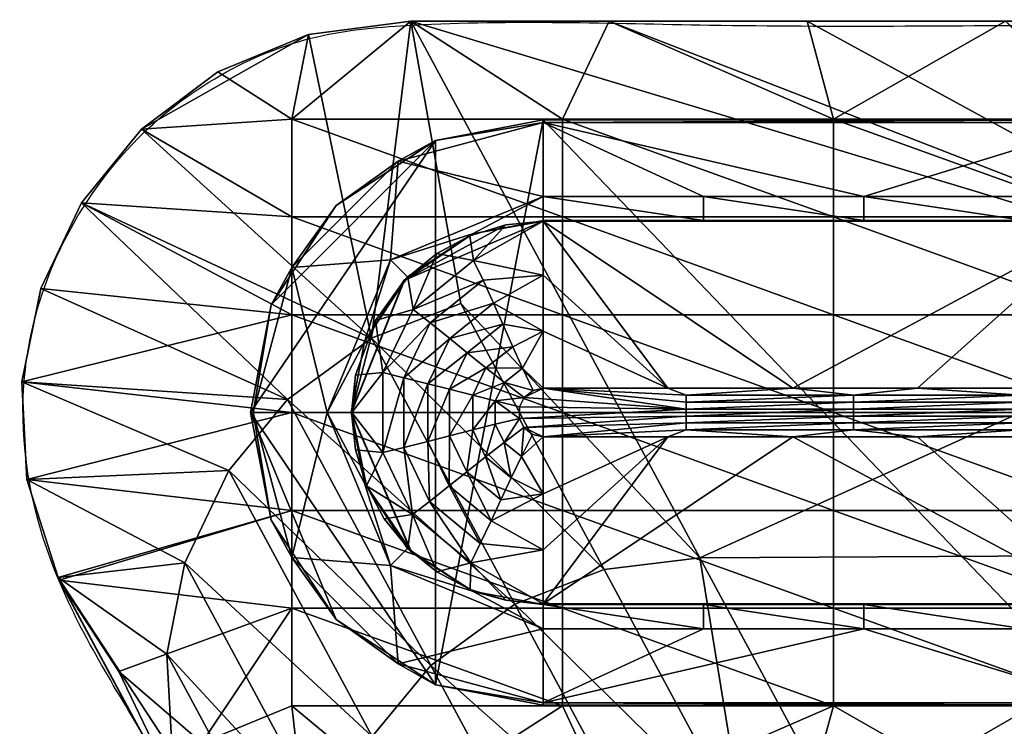
# Model space of a CAD drawing. Units: metres. Extents: x -0.275 to 0.275, y -0.256 to 0.284.
# Drawn here: x -0.275 to -0.255, y 0.269 to 0.284 of the extents above; entities that cross this region are included whole.
import ezdxf

# ---------------------------------------------------------------- set-up
doc = ezdxf.new("R2010")
doc.units = ezdxf.units.M
for name, color, linetype in [('72_ARPER_INSERT', 7, 'Continuous'), ('72_ARPER_PLY_D2_ANY', 251, 'Continuous'), ('72_ARPER_PLY_D3_CROMO', 7, 'Continuous'), ('72_ARPER_PLY_D3_LEGNO', 7, 'Continuous')]:
    doc.layers.add(name, color=color, linetype=linetype)

# ---------------------------------------------------------------- blocks, each defined once
blk = doc.blocks.new('72_ARPER_PLY_D2_3853')
at = {"layer": '72_ARPER_PLY_D2_ANY'}
blk.add_open_spline([(0.205669, -0.384989), (0.201635, -0.385001), (0.196942, -0.385016), (0.191445, -0.384978), (0.189245, -0.385056), (0.187016, -0.384516), (0.185028, -0.383411), (0.183558, -0.381795), (0.180887, -0.377911), (0.176964, -0.372623), (0.172483, -0.366344), (0.1692, -0.361857), (0.16685, -0.358468), (0.164096, -0.351892), (0.159751, -0.343048), (0.147531, -0.316549), (0.096044, -0.206494), (0.025962, -0.056826), (-0.037909, 0.082431), (-0.062908, 0.133967), (-0.068634, 0.143242), (-0.069223, 0.146651), (-0.068473, 0.14965), (-0.067012, 0.151872), (-0.06505, 0.153403), (-0.063047, 0.154218), (-0.059644, 0.154502), (-0.05445, 0.154306), (-0.046349, 0.154391), (-0.039272, 0.154382), (-0.033972, 0.154354), (-0.031913, 0.154397), (-0.030436, 0.154183), (-0.029066, 0.153545), (-0.024199, 0.151057), (-0.015638, 0.146098), (-0.004985, 0.140085), (0.003154, 0.135879), (0.009204, 0.131842), (0.017236, 0.132403), (0.025787, 0.130152), (0.036142, 0.12857), (0.046347, 0.127369), (0.059362, 0.126649), (0.075756, 0.126684), (0.100345, 0.126668), (0.131525, 0.126675), (0.163871, 0.126673), (0.188677, 0.126673), (0.201603, 0.126673), (0.205669, 0.126673)], degree=3, knots=[0, 0, 0, 0, 12.097938, 14.073484, 16.504155, 18.671385, 20.868418, 23.221106, 25.144167, 35.024327, 42.961907, 48.277812, 51.725205, 55.285697, 69.596094, 81.318118, 142.804774, 434.14008, 577.167188, 602.237455, 606.091393, 609.69607, 612.238417, 615.210174, 617.487788, 619.616269, 621.590981, 627.669606, 635.217355, 645.884831, 648.903937, 651.117829, 652.057773, 653.348895, 655.61265, 668.492962, 682.997929, 692.242703, 696.14138, 704.39569, 715.148929, 722.779286, 735.763517, 745.978175, 761.857905, 784.933014, 819.751704, 855.394501, 881.972086, 894.170673, 894.170673, 894.170673, 894.170673], dxfattribs=at)
blk = doc.blocks.new('72arper_ply271551EE918CD4E0F9FF0E394F55E33B1')
blk.add_blockref('72_ARPER_PLY_D2_3853', (-0.205669, 0.129158))
blk = doc.blocks.new('72ARPER_PLY_D3_3853')
mesh = blk.add_polyface()
corners = [(-0.118757, 0.263337, -0.263682), (-0.114102, 0.259137, -0.185659), (-0.117039, 0.264591, -0.263659), (-0.119959, 0.261881, -0.263739), (-0.117022, 0.256427, -0.185739), (-0.11582, 0.257882, -0.185682), (-0.12086, 0.259988, -0.263837), (-0.117923, 0.254534, -0.185837), (-0.121229, 0.258113, -0.263954), (-0.118292, 0.252658, -0.185954), (-0.121118, 0.256121, -0.264098), (-0.12346, 0.25969, -0.34298), (-0.124099, 0.261694, -0.34298), (-0.1242, 0.263694, -0.34298), (-0.123811, 0.265612, -0.34298), (-0.122978, 0.267366, -0.34298), (-0.121752, 0.268873, -0.34298), (-0.118326, 0.270815, -0.34298), (-0.120183, 0.27005, -0.34298), (-0.116229, 0.271088, -0.34298), (-0.117559, 0.248731, -0.186257), (-0.120496, 0.254185, -0.264257), (-0.120496, 0.254185, -0.264257), (-0.12346, 0.25969, -0.34298), (-0.123433, 0.259632, -0.34298), (-0.120456, 0.254103, -0.263912), (-0.123433, 0.259632, -0.34298), (-0.122212, 0.257757, -0.34298), (-0.120456, 0.254103, -0.263912), (-0.116251, 0.255049, -0.34298), (-0.115557, 0.249885, -0.264391), (-0.118475, 0.255368, -0.34298), (-0.117519, 0.250772, -0.264255), (-0.120514, 0.256297, -0.34298), (-0.119201, 0.252196, -0.264093), (-0.118671, 0.259058, -0.34298), (-0.11312, 0.257054, -0.34298), (-0.118671, 0.257054, -0.34298), (-0.118671, 0.261063, -0.34298), (-0.11312, 0.259058, -0.34298), (-0.118671, 0.263068, -0.34298), (-0.11312, 0.261063, -0.34298), (-0.118671, 0.265073, -0.34298), (-0.11312, 0.263068, -0.34298), (-0.118671, 0.267078, -0.34298), (-0.11312, 0.265073, -0.34298), (-0.118671, 0.269083, -0.34298), (-0.11312, 0.267078, -0.34298), (-0.116229, 0.271088, -0.34298), (-0.118326, 0.270815, -0.34298), (-0.120183, 0.27005, -0.34298), (-0.121752, 0.268873, -0.34298), (-0.122978, 0.267366, -0.34298), (-0.123811, 0.265612, -0.34298), (-0.1242, 0.263694, -0.34298), (-0.124099, 0.261694, -0.34298), (-0.12346, 0.25969, -0.34298), (-0.123433, 0.259632, -0.34298), (-0.122212, 0.257757, -0.34298), (-0.120514, 0.256297, -0.34298), (-0.118475, 0.255368, -0.34298), (-0.116251, 0.255049, -0.34298)]
mesh.append_faces([[corners[k] for k in face] for face in [(0, 1, 2, 2), (3, 4, 5, 5), (3, 5, 0, 0), (6, 7, 4, 4), (6, 4, 3, 3), (8, 9, 7, 7), (8, 7, 6, 6), (10, 9, 8, 8), (11, 6, 12, 12), (12, 3, 13, 13), (13, 0, 14, 14), (14, 0, 15, 15), (15, 2, 16, 16), (16, 17, 18, 18), (17, 2, 19, 19), (20, 10, 21, 21), (21, 10, 11, 11), (2, 15, 0, 0), (0, 13, 3, 3), (3, 12, 6, 6), (6, 11, 8, 8), (8, 11, 10, 10), (2, 17, 16, 16), (22, 23, 24, 24), (24, 25, 22, 22), (26, 27, 28, 28), (29, 30, 31, 31), (31, 32, 33, 33), (33, 28, 27, 27), (33, 34, 28, 28), (35, 36, 37, 37), (38, 39, 35, 35), (40, 41, 38, 38), (42, 43, 40, 40), (44, 45, 42, 42), (46, 47, 44, 44), (48, 46, 49, 49), (49, 46, 50, 50), (50, 46, 51, 51), (51, 44, 52, 52), (52, 42, 53, 53), (53, 42, 54, 54), (54, 40, 55, 55), (55, 38, 56, 56), (56, 38, 57, 57), (57, 35, 58, 58), (58, 35, 59, 59), (59, 37, 60, 60), (60, 37, 61, 61), (37, 59, 35, 35), (36, 61, 37, 37), (35, 57, 38, 38), (38, 55, 40, 40), (40, 54, 42, 42), (42, 52, 44, 44), (44, 51, 46, 46)]])
mesh = blk.add_polyface()
corners = [(-0.114102, 0.259137, -0.185659), (-0.111234, 0.25381, -0.109485), (-0.109403, 0.254523, -0.109504), (-0.112271, 0.259849, -0.185678), (-0.117039, 0.264591, -0.263659), (-0.115208, 0.265304, -0.263678), (-0.11582, 0.257882, -0.185682), (-0.112952, 0.252556, -0.109508), (-0.118757, 0.263337, -0.263682), (-0.117022, 0.256427, -0.185739), (-0.114154, 0.2511, -0.109565), (-0.117923, 0.254534, -0.185837), (-0.116229, 0.271088, -0.34298), (-0.110308, 0.260092, -0.185735), (-0.10744, 0.254766, -0.109561), (-0.10744, 0.254766, -0.109561), (-0.098097, 0.260157, -0.18666), (-0.110308, 0.260092, -0.185735), (-0.098097, 0.265622, -0.26482), (-0.116229, 0.271088, -0.34298), (-0.112168, 0.271088, -0.34298), (-0.108106, 0.271088, -0.34298), (-0.116251, 0.255049, -0.34298), (-0.112186, 0.255049, -0.34298), (-0.105891, 0.251937, -0.298476), (-0.108122, 0.255049, -0.34298), (-0.104057, 0.255049, -0.34298), (-0.107568, 0.259058, -0.34298), (-0.102016, 0.257054, -0.34298), (-0.107568, 0.257054, -0.34298), (-0.11312, 0.259058, -0.34298), (-0.11312, 0.257054, -0.34298), (-0.118671, 0.259058, -0.34298), (-0.107568, 0.261063, -0.34298), (-0.102016, 0.259058, -0.34298), (-0.11312, 0.261063, -0.34298), (-0.118671, 0.261063, -0.34298), (-0.107568, 0.263068, -0.34298), (-0.102016, 0.261063, -0.34298), (-0.11312, 0.263068, -0.34298), (-0.118671, 0.263068, -0.34298), (-0.107568, 0.265073, -0.34298), (-0.102016, 0.263068, -0.34298), (-0.11312, 0.265073, -0.34298), (-0.118671, 0.265073, -0.34298), (-0.107568, 0.267078, -0.34298), (-0.102016, 0.265073, -0.34298), (-0.11312, 0.267078, -0.34298), (-0.118671, 0.267078, -0.34298), (-0.107568, 0.269083, -0.34298), (-0.102016, 0.267078, -0.34298), (-0.11312, 0.269083, -0.34298), (-0.118671, 0.269083, -0.34298), (-0.104045, 0.271088, -0.34298), (-0.108106, 0.271088, -0.34298), (-0.112168, 0.271088, -0.34298), (-0.116229, 0.271088, -0.34298), (-0.116251, 0.255049, -0.34298), (-0.112186, 0.255049, -0.34298), (-0.108122, 0.255049, -0.34298), (-0.104057, 0.255049, -0.34298)]
mesh.append_faces([[corners[k] for k in face] for face in [(0, 1, 2, 2), (0, 2, 3, 3), (4, 0, 3, 3), (4, 3, 5, 5), (6, 7, 1, 1), (6, 1, 0, 0), (8, 6, 0, 0), (9, 10, 7, 7), (9, 7, 6, 6), (11, 10, 9, 9), (12, 5, 13, 13), (13, 2, 14, 14), (2, 13, 3, 3), (5, 12, 4, 4), (3, 13, 5, 5), (15, 16, 17, 17), (17, 18, 19, 19), (19, 18, 20, 20), (20, 18, 21, 21), (22, 23, 24, 24), (23, 25, 24, 24), (25, 26, 24, 24), (27, 28, 29, 29), (30, 27, 29, 29), (30, 29, 31, 31), (32, 30, 31, 31), (33, 34, 27, 27), (35, 33, 27, 27), (35, 27, 30, 30), (36, 35, 30, 30), (37, 38, 33, 33), (39, 37, 33, 33), (39, 33, 35, 35), (40, 39, 35, 35), (41, 42, 37, 37), (43, 41, 37, 37), (43, 37, 39, 39), (44, 43, 39, 39), (45, 46, 41, 41), (47, 45, 41, 41), (47, 41, 43, 43), (48, 47, 43, 43), (49, 50, 45, 45), (51, 49, 45, 45), (51, 45, 47, 47), (52, 51, 47, 47), (53, 49, 54, 54), (54, 49, 55, 55), (55, 51, 56, 56), (57, 31, 58, 58), (58, 29, 59, 59), (59, 29, 60, 60), (28, 60, 29, 29), (29, 58, 31, 31), (51, 55, 49, 49), (52, 56, 51, 51)]])
mesh = blk.add_polyface()
corners = [(-0.104419, 0.249034, -0.028268), (-0.104462, 0.249226, -0.03034), (-0.106043, 0.249074, -0.030351), (-0.104462, 0.249226, -0.03034), (-0.104458, 0.249226, -0.03034), (-0.106043, 0.249074, -0.030351), (-0.104458, 0.249226, -0.03034), (-0.098097, 0.254691, -0.1085), (-0.10744, 0.254766, -0.109561), (-0.108106, 0.271088, -0.34298), (-0.098097, 0.265622, -0.26482), (-0.104045, 0.271088, -0.34298), (-0.099983, 0.271088, -0.34298), (-0.095922, 0.271088, -0.34298), (-0.091861, 0.271088, -0.34298), (-0.098097, 0.260157, -0.18666), (-0.110308, 0.260092, -0.185735), (-0.104462, 0.249226, -0.03034), (-0.104419, 0.249034, -0.028268), (-0.104458, 0.249226, -0.03034), (-0.104338, 0.248747, -0.026206), (-0.104218, 0.248364, -0.024161), (-0.104057, 0.24789, -0.02214), (-0.103857, 0.247325, -0.020151), (-0.105891, 0.248825, -0.253973), (-0.105891, 0.251937, -0.298476), (-0.09553, 0.251937, -0.298476), (-0.09553, 0.248825, -0.253973), (-0.104057, 0.255049, -0.34298), (-0.099993, 0.255049, -0.34298), (-0.095928, 0.255049, -0.34298), (-0.091864, 0.255049, -0.34298), (-0.096464, 0.259058, -0.34298), (-0.090913, 0.259058, -0.34298), (-0.090913, 0.257054, -0.34298), (-0.096464, 0.257054, -0.34298), (-0.102016, 0.259058, -0.34298), (-0.102016, 0.257054, -0.34298), (-0.107568, 0.259058, -0.34298), (-0.096464, 0.261063, -0.34298), (-0.102016, 0.261063, -0.34298), (-0.107568, 0.261063, -0.34298), (-0.096464, 0.263068, -0.34298), (-0.090913, 0.261063, -0.34298), (-0.102016, 0.263068, -0.34298), (-0.107568, 0.263068, -0.34298), (-0.096464, 0.265073, -0.34298), (-0.090913, 0.263068, -0.34298), (-0.102016, 0.265073, -0.34298), (-0.107568, 0.265073, -0.34298), (-0.096464, 0.267078, -0.34298), (-0.090913, 0.265073, -0.34298), (-0.102016, 0.267078, -0.34298), (-0.107568, 0.267078, -0.34298), (-0.096464, 0.269083, -0.34298), (-0.090913, 0.267078, -0.34298), (-0.102016, 0.269083, -0.34298), (-0.107568, 0.269083, -0.34298), (-0.091861, 0.271088, -0.34298), (-0.095922, 0.271088, -0.34298), (-0.099983, 0.271088, -0.34298), (-0.104045, 0.271088, -0.34298), (-0.104057, 0.255049, -0.34298), (-0.099993, 0.255049, -0.34298), (-0.095928, 0.255049, -0.34298), (-0.091864, 0.255049, -0.34298), (-0.090913, 0.269083, -0.34298)]
mesh.append_faces([[corners[k] for k in face] for face in [(0, 1, 2, 2), (3, 4, 5, 5), (6, 7, 8, 8), (9, 10, 11, 11), (11, 10, 12, 12), (12, 10, 13, 13), (13, 10, 14, 14), (15, 8, 7, 7), (10, 16, 15, 15), (17, 18, 19, 19), (18, 20, 19, 19), (20, 21, 19, 19), (21, 22, 19, 19), (22, 23, 19, 19), (24, 25, 26, 26), (24, 26, 27, 27), (28, 29, 25, 25), (29, 30, 26, 26), (30, 31, 26, 26), (26, 25, 29, 29), (32, 33, 34, 34), (32, 34, 35, 35), (36, 32, 35, 35), (36, 35, 37, 37), (38, 36, 37, 37), (39, 33, 32, 32), (40, 39, 32, 32), (40, 32, 36, 36), (41, 40, 36, 36), (42, 43, 39, 39), (44, 42, 39, 39), (44, 39, 40, 40), (45, 44, 40, 40), (46, 47, 42, 42), (48, 46, 42, 42), (48, 42, 44, 44), (49, 48, 44, 44), (50, 51, 46, 46), (52, 50, 46, 46), (52, 46, 48, 48), (53, 52, 48, 48), (54, 55, 50, 50), (56, 54, 50, 50), (56, 50, 52, 52), (57, 56, 52, 52), (58, 54, 59, 59), (59, 54, 60, 60), (60, 56, 61, 61), (62, 37, 63, 63), (63, 35, 64, 64), (64, 35, 65, 65), (34, 65, 35, 35), (35, 63, 37, 37), (54, 58, 66, 66), (56, 60, 54, 54), (57, 61, 56, 56)]])
blk = doc.blocks.new('72ARPER_PLY_D3_PIEDINO5')
mesh = blk.add_polyface()
corners = [(0.018294, -0.006912, -0.001024), (0.02158, -0.006912, -0.001024), (0.018294, -0.007404, -0.001024), (0.024865, -0.006912, -0.001024), (0.02158, -0.007404, -0.001024), (0.028151, -0.006912, -0.001024), (0.024865, -0.007404, -0.001024), (0.015008, -0.007404, -0.001024), (0.028151, -0.008974, 0.002976), (0.028151, 0.003026, 0.002976), (0.016651, -0.008974, 0.002976), (0.028151, -0.008974, 0.002976), (0.016651, -0.008974, 0.002976), (0.028151, -0.008922), (0.016651, -0.008922), (0.024865, -0.007404, -0.001024), (0.028151, -0.008922), (0.02158, -0.007404, -0.001024), (0.016651, -0.008922), (0.018294, -0.007404, -0.001024), (0.028151, -0.006898, -0.001824), (0.016651, -0.006898, -0.001824), (0.02304, -0.003474, -0.002524), (0.017929, -0.003474, -0.002524), (0.020484, -0.003474, -0.002524), (0.021794, -0.003188, -0.002524), (0.025223, -0.003188, -0.002524), (0.025223, -0.003331, -0.002524), (0.021794, -0.003331, -0.002524), (0.018366, -0.003188, -0.002524), (0.018366, -0.003331, -0.002524), (0.014937, -0.003188, -0.002524), (0.021794, -0.003045, -0.002524), (0.025223, -0.003045, -0.002524), (0.018366, -0.003045, -0.002524), (0.014937, -0.003045, -0.002524), (0.021794, -0.002903, -0.002524), (0.025223, -0.002903, -0.002524), (0.018366, -0.002903, -0.002524), (0.017929, -0.003474, -0.002524), (0.020484, -0.003474, -0.002524), (0.02304, -0.003474, -0.002524), (0.025596, -0.003474, -0.002524), (0.02158, -0.006912, -0.001024), (0.018294, -0.006912, -0.001024), (0.016651, -0.006898, -0.001824), (0.028151, -0.006898, -0.001824)]
mesh.append_faces([[corners[k] for k in face] for face in [(0, 1, 2, 2), (1, 3, 4, 4), (3, 5, 6, 6), (6, 4, 3, 3), (4, 2, 1, 1), (2, 7, 0, 0), (8, 9, 10, 10), (11, 12, 13, 13), (14, 13, 12, 12), (15, 16, 17, 17), (17, 18, 19, 19), (18, 17, 16, 16), (20, 21, 22, 22), (23, 24, 21, 21), (24, 22, 21, 21), (25, 26, 27, 27), (25, 27, 28, 28), (29, 25, 28, 28), (29, 28, 30, 30), (31, 29, 30, 30), (32, 33, 26, 26), (32, 26, 25, 25), (34, 32, 25, 25), (34, 25, 29, 29), (35, 34, 29, 29), (36, 37, 33, 33), (36, 33, 32, 32), (38, 32, 34, 34), (39, 30, 40, 40), (40, 28, 41, 41), (41, 27, 42, 42), (27, 41, 28, 28), (28, 40, 30, 30), (43, 44, 45, 45), (45, 46, 43, 43)]])
mesh = blk.add_polyface()
corners = [(0.024865, 0.000964, -0.001024), (0.02158, 0.000964, -0.001024), (0.024865, 0.001456, -0.001024), (0.018294, 0.000964, -0.001024), (0.02158, 0.001456, -0.001024), (0.015008, 0.000964, -0.001024), (0.018294, 0.001456, -0.001024), (0.016651, 0.003026, 0.002976), (0.016651, -0.008974, 0.002976), (0.028151, 0.003026, 0.002976), (0.016651, 0.003026, 0.002976), (0.028151, 0.003026, 0.002976), (0.028151, 0.002974), (0.016651, 0.002974), (0.015008, 0.001456, -0.001024), (0.016651, 0.002974), (0.018294, 0.001456, -0.001024), (0.02158, 0.001456, -0.001024), (0.028151, 0.002974), (0.024865, 0.001456, -0.001024), (0.016651, 0.00095, -0.001824), (0.028151, 0.00095, -0.001824), (0.02304, -0.002474, -0.002524), (0.020484, -0.002474, -0.002524), (0.017929, -0.002474, -0.002524), (0.018366, -0.002903, -0.002524), (0.021794, -0.002903, -0.002524), (0.021794, -0.003045, -0.002524), (0.014937, -0.002903, -0.002524), (0.018366, -0.003045, -0.002524), (0.021794, -0.00276, -0.002524), (0.025223, -0.00276, -0.002524), (0.025223, -0.002903, -0.002524), (0.018366, -0.00276, -0.002524), (0.014937, -0.00276, -0.002524), (0.021794, -0.002617, -0.002524), (0.025223, -0.002617, -0.002524), (0.018366, -0.002617, -0.002524), (0.014937, -0.002617, -0.002524), (0.025596, -0.002474, -0.002524), (0.02304, -0.002474, -0.002524), (0.020484, -0.002474, -0.002524), (0.017929, -0.002474, -0.002524), (0.018294, 0.000964, -0.001024), (0.02158, 0.000964, -0.001024), (0.016651, 0.00095, -0.001824), (0.028151, 0.00095, -0.001824)]
mesh.append_faces([[corners[k] for k in face] for face in [(0, 1, 2, 2), (1, 3, 4, 4), (3, 5, 6, 6), (6, 4, 3, 3), (4, 2, 1, 1), (7, 8, 9, 9), (10, 11, 12, 12), (12, 13, 10, 10), (14, 15, 16, 16), (16, 15, 17, 17), (17, 18, 19, 19), (18, 17, 15, 15), (20, 21, 22, 22), (22, 23, 20, 20), (23, 24, 20, 20), (25, 26, 27, 27), (28, 25, 29, 29), (30, 31, 32, 32), (30, 32, 26, 26), (33, 30, 26, 26), (33, 26, 25, 25), (34, 33, 25, 25), (35, 36, 31, 31), (35, 31, 30, 30), (37, 35, 30, 30), (37, 30, 33, 33), (38, 37, 33, 33), (39, 36, 40, 40), (40, 35, 41, 41), (41, 37, 42, 42), (35, 40, 36, 36), (37, 41, 35, 35), (38, 42, 37, 37), (43, 44, 45, 45), (46, 45, 44, 44)]])
mesh = blk.add_polyface()
corners = [(0.028151, -0.006912, -0.001024), (0.029601, -0.006635, -0.001024), (0.028151, -0.007404, -0.001024), (0.024865, -0.007404, -0.001024), (0.03036, -0.008553, 0.002976), (0.028151, 0.003026, 0.002976), (0.028151, -0.008974, 0.002976), (0.028151, -0.007404, -0.001024), (0.028151, -0.008922), (0.024865, -0.007404, -0.001024), (0.02304, -0.003474, -0.002524), (0.025596, -0.003474, -0.002524), (0.028151, -0.006898, -0.001824), (0.028151, -0.003474, -0.002524), (0.028151, -0.004643, -0.002445), (0.028151, -0.005791, -0.00221), (0.025596, -0.003474, -0.002524), (0.025223, -0.003331, -0.002524), (0.028151, -0.003474, -0.002524), (0.028547, -0.003279, -0.002524), (0.028371, -0.003423, -0.002524), (0.025223, -0.003045, -0.002524), (0.028637, -0.003094, -0.002524), (0.025223, -0.003188, -0.002524), (0.025223, -0.002903, -0.002524), (0.028151, -0.006912, -0.001024), (0.024865, -0.006912, -0.001024), (0.028151, -0.006898, -0.001824), (0.02158, -0.006912, -0.001024), (0.03036, -0.008553, 0.002976), (0.028151, -0.008974, 0.002976), (0.028151, -0.008922), (0.028806, -0.004309, -0.002468), (0.028596, -0.003872, -0.00251), (0.028954, -0.003586, -0.00251), (0.028151, -0.006898, -0.001824), (0.028151, -0.005791, -0.00221), (0.029639, -0.006056, -0.002013), (0.028151, -0.004643, -0.002445), (0.029221, -0.005195, -0.002296), (0.028151, -0.003474, -0.002524), (0.028371, -0.003423, -0.002524), (0.028547, -0.003279, -0.002524), (0.028637, -0.003094, -0.002524), (0.029134, -0.002734, -0.00251), (0.029134, -0.003214, -0.00251), (0.02902, -0.004764, -0.002394), (0.029444, -0.005661, -0.002157), (0.029601, -0.006635, -0.001024), (0.028151, -0.006912, -0.001024), (0.028916, -0.006822, -0.001823), (0.028151, -0.006898, -0.001824)]
mesh.append_faces([[corners[k] for k in face] for face in [(0, 1, 2, 2), (2, 3, 0, 0), (4, 5, 6, 6), (7, 8, 9, 9), (10, 11, 12, 12), (11, 13, 14, 14), (14, 15, 11, 11), (15, 12, 11, 11), (16, 17, 18, 18), (18, 19, 20, 20), (19, 21, 22, 22), (23, 18, 17, 17), (21, 19, 23, 23), (24, 22, 21, 21), (18, 23, 19, 19), (25, 26, 27, 27), (26, 28, 27, 27), (29, 30, 31, 31), (32, 33, 34, 34), (35, 36, 37, 37), (36, 38, 39, 39), (38, 40, 33, 33), (40, 41, 33, 33), (41, 42, 33, 33), (42, 43, 34, 34), (44, 45, 43, 43), (45, 34, 43, 43), (33, 32, 38, 38), (34, 33, 42, 42), (32, 46, 38, 38), (46, 39, 38, 38), (39, 47, 36, 36), (47, 37, 36, 36), (48, 49, 50, 50), (49, 51, 50, 50)]])
mesh = blk.add_polyface()
corners = [(0.029601, 0.000687, -0.001024), (0.028151, 0.000964, -0.001024), (0.028151, 0.001456, -0.001024), (0.024865, 0.000964, -0.001024), (0.024865, 0.001456, -0.001024), (0.024865, 0.001456, -0.001024), (0.028151, 0.002974), (0.028151, 0.001456, -0.001024), (0.028151, 0.00095, -0.001824), (0.028151, -0.000157, -0.00221), (0.025596, -0.002474, -0.002524), (0.028151, -0.001305, -0.002445), (0.028151, -0.002474, -0.002524), (0.02304, -0.002474, -0.002524), (0.028151, -0.002474, -0.002524), (0.025223, -0.002617, -0.002524), (0.025596, -0.002474, -0.002524), (0.028637, -0.003094, -0.002524), (0.025223, -0.002903, -0.002524), (0.028637, -0.002854, -0.002524), (0.028545, -0.002666, -0.002524), (0.028361, -0.002521, -0.002524), (0.025223, -0.00276, -0.002524), (0.02158, 0.000964, -0.001024), (0.024865, 0.000964, -0.001024), (0.028151, 0.00095, -0.001824), (0.028151, 0.000964, -0.001024), (0.028151, 0.003026, 0.002976), (0.03036, 0.002605, 0.002976), (0.028151, 0.002974), (0.029325, -0.002058, -0.002468), (0.028949, -0.002357, -0.00251), (0.028576, -0.002067, -0.00251), (0.028777, -0.001626, -0.002468), (0.028151, -0.002474, -0.002524), (0.028151, -0.001305, -0.002445), (0.028151, -0.000157, -0.00221), (0.029172, -0.00073, -0.002296), (0.028151, 0.00095, -0.001824), (0.029581, 0.000142, -0.002013), (0.028637, -0.003094, -0.002524), (0.028637, -0.002854, -0.002524), (0.029134, -0.002734, -0.00251), (0.028545, -0.002666, -0.002524), (0.028361, -0.002521, -0.002524), (0.028917, 0.000874, -0.001824), (0.028982, -0.001165, -0.002394), (0.029383, -0.000258, -0.002157), (0.028151, 0.000964, -0.001024), (0.029601, 0.000687, -0.001024), (0.028151, 0.00095, -0.001824)]
mesh.append_faces([[corners[k] for k in face] for face in [(0, 1, 2, 2), (1, 3, 2, 2), (4, 2, 3, 3), (5, 6, 7, 7), (8, 9, 10, 10), (9, 11, 10, 10), (11, 12, 10, 10), (10, 13, 8, 8), (14, 15, 16, 16), (17, 18, 19, 19), (19, 18, 20, 20), (20, 14, 21, 21), (22, 14, 18, 18), (15, 14, 22, 22), (18, 14, 20, 20), (23, 24, 25, 25), (24, 26, 25, 25), (27, 28, 29, 29), (30, 31, 32, 32), (30, 32, 33, 33), (34, 35, 32, 32), (35, 36, 37, 37), (36, 38, 39, 39), (40, 41, 42, 42), (41, 43, 42, 42), (43, 44, 31, 31), (44, 34, 32, 32), (38, 45, 39, 39), (32, 31, 44, 44), (33, 32, 35, 35), (31, 42, 43, 43), (46, 33, 35, 35), (37, 46, 35, 35), (47, 37, 36, 36), (39, 47, 36, 36), (48, 49, 50, 50)]])
mesh = blk.add_polyface()
corners = [(0.031812, -0.001525, -0.001024), (0.030936, -0.00019, -0.001024), (0.031284, 0.000159, -0.001024), (0.029601, 0.000687, -0.001024), (0.028151, 0.001456, -0.001024), (0.028151, 0.003026, 0.002976), (0.03036, -0.008553, 0.002976), (0.03036, 0.002605, 0.002976), (0.03373, -0.000765, 0.002976), (0.032394, 0.001269, 0.002976), (0.034151, -0.002974, 0.002976), (0.03036, 0.002605, 0.002976), (0.032394, 0.001269, 0.002976), (0.031125, 0.002177), (0.03373, -0.000765, 0.002976), (0.033302, 0), (0.028151, 0.002974), (0.032581, -0.002974, -0.001024), (0.031284, 0.000159, -0.001024), (0.033302, 0), (0.028151, 0.001456, -0.001024), (0.031125, 0.002177), (0.028151, 0.002974), (0.030069, -0.001454, -0.002295), (0.028982, -0.001165, -0.002394), (0.029172, -0.00073, -0.002296), (0.030468, -0.001136, -0.002156), (0.029383, -0.000258, -0.002157), (0.030819, -0.000864, -0.002012), (0.029581, 0.000142, -0.002013), (0.028917, 0.000874, -0.001824), (0.029653, 0.000651, -0.001824), (0.030331, 0.000288, -0.001822), (0.030926, -0.0002, -0.001821), (0.031592, -0.001088, -0.00182), (0.030996, -0.000262, -0.001424), (0.032078, -0.002974, -0.001624), (0.030994, -0.000264, -0.001624), (0.030999, -0.000259, -0.001224), (0.032082, -0.002974, -0.001424), (0.029601, 0.000687, -0.001024), (0.030936, -0.00019, -0.001024), (0.031812, -0.001525, -0.001024), (0.031592, -0.001088, -0.00182), (0.030926, -0.0002, -0.001821), (0.030331, 0.000288, -0.001822), (0.029653, 0.000651, -0.001824), (0.028917, 0.000874, -0.001824), (0.028151, 0.00095, -0.001824)]
mesh.append_faces([[corners[k] for k in face] for face in [(0, 1, 2, 2), (1, 3, 2, 2), (4, 2, 3, 3), (5, 6, 7, 7), (7, 8, 9, 9), (8, 7, 10, 10), (11, 12, 13, 13), (12, 14, 15, 15), (15, 13, 12, 12), (13, 16, 11, 11), (17, 18, 19, 19), (18, 20, 21, 21), (20, 22, 21, 21), (21, 19, 18, 18), (23, 24, 25, 25), (26, 23, 25, 25), (26, 25, 27, 27), (28, 26, 27, 27), (28, 27, 29, 29), (30, 31, 29, 29), (31, 32, 29, 29), (32, 33, 28, 28), (33, 34, 28, 28), (28, 29, 32, 32), (35, 36, 37, 37), (38, 39, 35, 35), (40, 41, 38, 38), (41, 42, 38, 38), (43, 44, 37, 37), (44, 45, 37, 37), (45, 46, 37, 37), (46, 47, 37, 37), (47, 48, 37, 37), (35, 37, 48, 48), (38, 35, 40, 40), (48, 40, 35, 35)]])
mesh = blk.add_polyface()
corners = [(0.032089, -0.002974, -0.001024), (0.031812, -0.001525, -0.001024), (0.032581, -0.002974, -0.001024), (0.031284, 0.000159, -0.001024), (0.03036, -0.008553, 0.002976), (0.034151, -0.002974, 0.002976), (0.03036, 0.002605, 0.002976), (0.03373, -0.000765, 0.002976), (0.034151, -0.002974, 0.002976), (0.034099, -0.002974), (0.033302, 0), (0.033302, 0), (0.034099, -0.002974), (0.032581, -0.002974, -0.001024), (0.029598, -0.002618, -0.002468), (0.029134, -0.002734, -0.00251), (0.028949, -0.002357, -0.00251), (0.029325, -0.002058, -0.002468), (0.029598, -0.003331, -0.002468), (0.029708, -0.001748, -0.002394), (0.028777, -0.001626, -0.002468), (0.028982, -0.001165, -0.002394), (0.03007, -0.002498, -0.002394), (0.03007, -0.003451, -0.002394), (0.030069, -0.001454, -0.002295), (0.030515, -0.002384, -0.002295), (0.030515, -0.003565, -0.002295), (0.031006, -0.00226, -0.002156), (0.030468, -0.001136, -0.002156), (0.031006, -0.003689, -0.002156), (0.031439, -0.002154, -0.002012), (0.030819, -0.000864, -0.002012), (0.031439, -0.003795, -0.002012), (0.031592, -0.001088, -0.00182), (0.032, -0.002209, -0.00182), (0.032075, -0.002974, -0.00182), (0.030996, -0.000262, -0.001424), (0.032082, -0.002974, -0.001424), (0.032078, -0.002974, -0.001624), (0.030999, -0.000259, -0.001224), (0.032085, -0.002974, -0.001224), (0.031812, -0.001525, -0.001024), (0.032089, -0.002974, -0.001024), (0.032075, -0.002974, -0.00182), (0.032, -0.002209, -0.00182), (0.031592, -0.001088, -0.00182), (0.030994, -0.000264, -0.001624)]
mesh.append_faces([[corners[k] for k in face] for face in [(0, 1, 2, 2), (3, 2, 1, 1), (4, 5, 6, 6), (7, 8, 9, 9), (9, 10, 7, 7), (11, 12, 13, 13), (14, 15, 16, 16), (14, 16, 17, 17), (18, 15, 14, 14), (19, 17, 20, 20), (19, 20, 21, 21), (22, 14, 17, 17), (22, 17, 19, 19), (23, 14, 22, 22), (24, 19, 21, 21), (25, 22, 19, 19), (25, 19, 24, 24), (26, 22, 25, 25), (27, 25, 24, 24), (27, 24, 28, 28), (29, 25, 27, 27), (30, 27, 28, 28), (30, 28, 31, 31), (32, 27, 30, 30), (33, 34, 30, 30), (34, 35, 30, 30), (30, 31, 33, 33), (32, 30, 35, 35), (36, 37, 38, 38), (39, 40, 37, 37), (41, 42, 40, 40), (43, 44, 38, 38), (44, 45, 38, 38), (46, 38, 45, 45), (40, 39, 41, 41)]])
mesh = blk.add_polyface()
corners = [(0.031812, -0.004423, -0.001024), (0.032089, -0.002974, -0.001024), (0.032581, -0.002974, -0.001024), (0.031284, -0.006107, -0.001024), (0.034151, -0.002974, 0.002976), (0.03373, -0.005183, 0.002976), (0.034099, -0.002974), (0.033302, -0.005948), (0.034099, -0.002974), (0.033302, -0.005948), (0.032581, -0.002974, -0.001024), (0.029598, -0.003331, -0.002468), (0.029134, -0.003214, -0.00251), (0.029134, -0.002734, -0.00251), (0.029332, -0.003881, -0.002468), (0.028954, -0.003586, -0.00251), (0.028806, -0.004309, -0.002468), (0.03007, -0.003451, -0.002394), (0.029598, -0.002618, -0.002468), (0.029717, -0.004189, -0.002394), (0.02902, -0.004764, -0.002394), (0.030515, -0.003565, -0.002295), (0.03007, -0.002498, -0.002394), (0.03008, -0.004479, -0.002295), (0.029221, -0.005195, -0.002296), (0.031006, -0.003689, -0.002156), (0.030515, -0.002384, -0.002295), (0.030481, -0.004795, -0.002156), (0.029444, -0.005661, -0.002157), (0.031439, -0.003795, -0.002012), (0.031006, -0.00226, -0.002156), (0.030834, -0.005064, -0.002012), (0.032075, -0.002974, -0.00182), (0.031999, -0.00374, -0.001819), (0.031776, -0.004476, -0.00182), (0.032082, -0.002974, -0.001424), (0.030861, -0.005817, -0.001624), (0.032078, -0.002974, -0.001624), (0.032085, -0.002974, -0.001224), (0.030863, -0.005819, -0.001424), (0.032089, -0.002974, -0.001024), (0.031812, -0.004423, -0.001024), (0.031776, -0.004476, -0.00182), (0.031999, -0.00374, -0.001819), (0.032075, -0.002974, -0.00182), (0.030866, -0.005822, -0.001224)]
mesh.append_faces([[corners[k] for k in face] for face in [(0, 1, 2, 2), (2, 3, 0, 0), (4, 5, 6, 6), (7, 6, 5, 5), (8, 9, 10, 10), (11, 12, 13, 13), (14, 15, 12, 12), (14, 12, 11, 11), (16, 15, 14, 14), (17, 11, 18, 18), (19, 14, 11, 11), (19, 11, 17, 17), (20, 16, 14, 14), (20, 14, 19, 19), (21, 17, 22, 22), (23, 19, 17, 17), (23, 17, 21, 21), (24, 20, 19, 19), (24, 19, 23, 23), (25, 21, 26, 26), (27, 23, 21, 21), (27, 21, 25, 25), (28, 23, 27, 27), (29, 25, 30, 30), (31, 27, 25, 25), (31, 25, 29, 29), (32, 33, 29, 29), (33, 34, 29, 29), (31, 29, 34, 34), (35, 36, 37, 37), (38, 39, 35, 35), (40, 41, 38, 38), (42, 43, 37, 37), (43, 44, 37, 37), (37, 36, 42, 42), (45, 38, 41, 41)]])
mesh = blk.add_polyface()
corners = [(0.029601, -0.006635, -0.001024), (0.030936, -0.005758, -0.001024), (0.031284, -0.006107, -0.001024), (0.031812, -0.004423, -0.001024), (0.028151, -0.007404, -0.001024), (0.034151, -0.002974, 0.002976), (0.032394, -0.007217, 0.002976), (0.03373, -0.005183, 0.002976), (0.03036, -0.008553, 0.002976), (0.03373, -0.005183, 0.002976), (0.032394, -0.007217, 0.002976), (0.033302, -0.005948), (0.03036, -0.008553, 0.002976), (0.031125, -0.008125), (0.028151, -0.008922), (0.028151, -0.007404, -0.001024), (0.031284, -0.006107, -0.001024), (0.031125, -0.008125), (0.032581, -0.002974, -0.001024), (0.033302, -0.005948), (0.028151, -0.008922), (0.029444, -0.005661, -0.002157), (0.029221, -0.005195, -0.002296), (0.03008, -0.004479, -0.002295), (0.029639, -0.006056, -0.002013), (0.030481, -0.004795, -0.002156), (0.030834, -0.005064, -0.002012), (0.031776, -0.004476, -0.00182), (0.031413, -0.005154, -0.00182), (0.030926, -0.005749, -0.001821), (0.030331, -0.006237, -0.001822), (0.029652, -0.006599, -0.001823), (0.028916, -0.006822, -0.001823), (0.028151, -0.006898, -0.001824), (0.032082, -0.002974, -0.001424), (0.030863, -0.005819, -0.001424), (0.030861, -0.005817, -0.001624), (0.032085, -0.002974, -0.001224), (0.030866, -0.005822, -0.001224), (0.031812, -0.004423, -0.001024), (0.030936, -0.005758, -0.001024), (0.029601, -0.006635, -0.001024), (0.028916, -0.006822, -0.001823), (0.029652, -0.006599, -0.001823), (0.030331, -0.006237, -0.001822), (0.030926, -0.005749, -0.001821), (0.031413, -0.005154, -0.00182), (0.031776, -0.004476, -0.00182)]
mesh.append_faces([[corners[k] for k in face] for face in [(0, 1, 2, 2), (1, 3, 2, 2), (2, 4, 0, 0), (5, 6, 7, 7), (6, 5, 8, 8), (9, 10, 11, 11), (10, 12, 13, 13), (14, 13, 12, 12), (13, 11, 10, 10), (15, 16, 17, 17), (16, 18, 19, 19), (20, 15, 17, 17), (19, 17, 16, 16), (21, 22, 23, 23), (24, 21, 25, 25), (24, 25, 26, 26), (27, 28, 26, 26), (28, 29, 26, 26), (29, 30, 26, 26), (30, 31, 24, 24), (31, 32, 24, 24), (32, 33, 24, 24), (24, 26, 30, 30), (34, 35, 36, 36), (37, 38, 35, 35), (39, 40, 38, 38), (40, 41, 38, 38), (42, 43, 41, 41), (43, 44, 36, 36), (44, 45, 36, 36), (45, 46, 36, 36), (46, 47, 36, 36), (36, 35, 43, 43), (35, 38, 41, 41), (41, 43, 35, 35)]])
blk = doc.blocks.new('EDWG45826DA65A084DF6A65390D331FBBE77')
at = {"color": 7}
blk.add_blockref('72arper_ply271551EE918CD4E0F9FF0E394F55E33B1', (0, 0), dxfattribs=at)
at = {"layer": '72_ARPER_PLY_D3_CROMO', "color": 0, "xscale": -1}
blk.add_blockref('72ARPER_PLY_D3_PIEDINO5', (-0.235862, 0.278557, 0.002504), dxfattribs=at)
at = {"layer": '72_ARPER_PLY_D3_LEGNO', "color": 0}
blk.add_blockref('72ARPER_PLY_D3_3853', (-0.150497, 0.012515, 0.34846), dxfattribs=at)

msp = doc.modelspace()

# ---------------------------------------------------------------- block references
at = {"layer": '72_ARPER_INSERT'}
msp.add_blockref('EDWG45826DA65A084DF6A65390D331FBBE77', (0, 0), dxfattribs=at)

doc.saveas('drawing.dxf')
